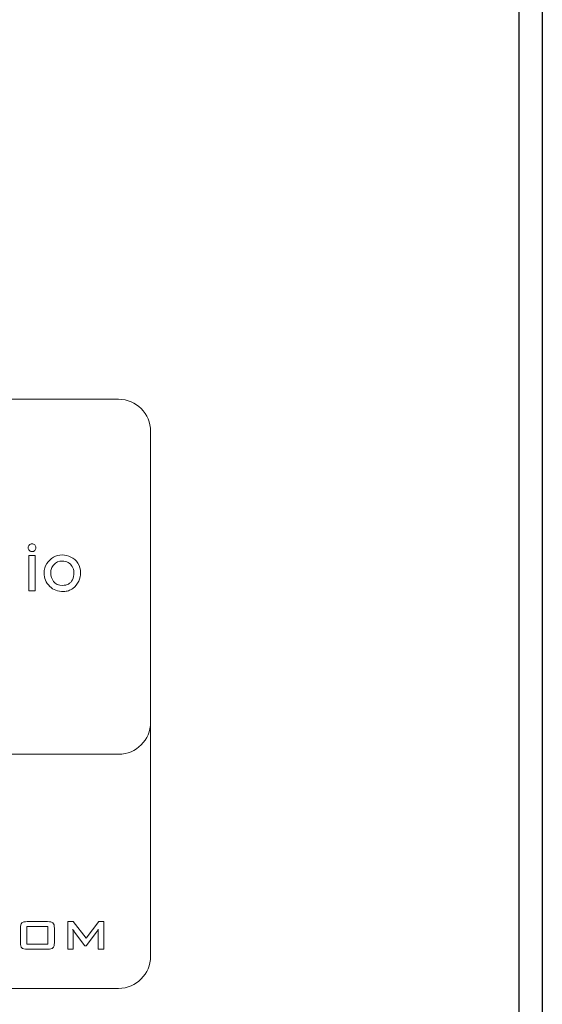
# Model space of a CAD drawing. Units: inches. Extents: x 3953 to 4309, y 801 to 1400.
# Drawn here: x 4242 to 4264, y 1143 to 1185 of the extents above; entities that cross this region are included whole.
import ezdxf

# ---------------------------------------------------------------- set-up
doc = ezdxf.new("R2010")
doc.units = ezdxf.units.IN
doc.header["$MEASUREMENT"] = 0

msp = doc.modelspace()

# ---------------------------------------------------------------- linework, layer by layer
for points in [[(3993.862, 1215.475), (4263.862, 1215.475), (4263.862, 1125.475), (3993.862, 1125.475)], [(3994.855, 1214.482), (4262.869, 1214.482), (4262.869, 1126.468), (3994.855, 1126.468)]]:
    msp.add_lwpolyline(points, close=True)
at = {"lineweight": 13}
for points in [[(4217.765, 1168.934), (4217.765, 1168.934), (4245.961, 1168.934), (4245.961, 1168.934)], [(4217.765, 1168.934), (4217.765, 1168.934), (4245.961, 1168.934), (4245.961, 1168.934)], [(4245.961, 1168.934), (4246.706, 1168.934), (4247.315, 1168.325), (4247.315, 1167.58)], [(4245.961, 1168.934), (4246.706, 1168.934), (4247.315, 1168.325), (4247.315, 1167.58)], [(4247.315, 1167.58), (4247.315, 1167.58), (4247.315, 1155.279), (4247.315, 1155.279)], [(4247.315, 1167.58), (4247.315, 1167.58), (4247.315, 1154.102), (4247.315, 1145.385)], [(4247.315, 1145.385), (4247.315, 1144.641), (4246.706, 1144.031), (4245.961, 1144.031)], [(4245.961, 1144.031), (4245.961, 1144.031), (4217.765, 1144.031), (4217.765, 1144.031)]]:
    msp.add_open_spline(points, degree=3, dxfattribs=at)
for points, knots in [([(4242.144, 1162.662), (4242.144, 1162.706), (4242.16, 1162.743), (4242.192, 1162.774), (4242.192, 1162.774), (4242.224, 1162.804), (4242.262, 1162.82), (4242.308, 1162.82), (4242.308, 1162.82), (4242.353, 1162.82), (4242.391, 1162.805), (4242.422, 1162.775), (4242.422, 1162.775), (4242.453, 1162.745), (4242.469, 1162.706), (4242.469, 1162.656), (4242.469, 1162.656), (4242.469, 1162.607), (4242.454, 1162.567), (4242.424, 1162.537), (4242.424, 1162.537), (4242.394, 1162.507), (4242.357, 1162.492), (4242.314, 1162.492), (4242.314, 1162.492), (4242.271, 1162.492), (4242.232, 1162.508), (4242.197, 1162.539), (4242.197, 1162.539), (4242.162, 1162.57), (4242.144, 1162.611), (4242.144, 1162.662)], [0, 0, 0, 0, 0.125, 0.125, 0.125, 0.125, 0.25, 0.25, 0.25, 0.25, 0.375, 0.375, 0.375, 0.375, 0.5, 0.5, 0.5, 0.5, 0.625, 0.625, 0.625, 0.625, 0.75, 0.75, 0.75, 0.75, 0.875, 0.875, 0.875, 0.875, 1, 1, 1, 1]), ([(4242.169, 1160.838), (4242.169, 1160.838), (4242.169, 1162.322), (4242.169, 1162.322), (4242.169, 1162.322), (4242.169, 1162.322), (4242.441, 1162.322), (4242.441, 1162.322), (4242.441, 1162.322), (4242.441, 1162.322), (4242.441, 1160.838), (4242.441, 1160.838), (4242.441, 1160.838), (4242.441, 1160.838), (4242.169, 1160.838), (4242.169, 1160.838)], [0, 0, 0, 0, 0.25, 0.25, 0.25, 0.25, 0.5, 0.5, 0.5, 0.5, 0.75, 0.75, 0.75, 0.75, 1, 1, 1, 1]), ([(4242.926, 1161.985), (4242.998, 1162.098), (4243.092, 1162.188), (4243.208, 1162.254), (4243.208, 1162.254), (4243.323, 1162.32), (4243.447, 1162.353), (4243.579, 1162.353), (4243.579, 1162.353), (4243.702, 1162.353), (4243.826, 1162.322), (4243.95, 1162.26), (4243.95, 1162.26), (4244.065, 1162.207), (4244.162, 1162.121), (4244.24, 1162.004), (4244.24, 1162.004), (4244.319, 1161.886), (4244.358, 1161.749), (4244.358, 1161.592), (4244.358, 1161.592), (4244.358, 1161.479), (4244.331, 1161.363), (4244.278, 1161.243), (4244.278, 1161.243), (4244.225, 1161.123), (4244.141, 1161.021), (4244.026, 1160.937), (4244.026, 1160.937), (4243.966, 1160.894), (4243.905, 1160.861), (4243.842, 1160.839), (4243.842, 1160.839), (4243.779, 1160.818), (4243.711, 1160.807), (4243.637, 1160.807), (4243.637, 1160.807), (4243.516, 1160.807), (4243.408, 1160.824), (4243.312, 1160.858), (4243.312, 1160.858), (4243.217, 1160.892), (4243.13, 1160.947), (4243.051, 1161.025), (4243.051, 1161.025), (4242.972, 1161.102), (4242.912, 1161.187), (4242.872, 1161.28), (4242.872, 1161.28), (4242.832, 1161.373), (4242.812, 1161.475), (4242.812, 1161.586), (4242.812, 1161.586), (4242.812, 1161.586), (4242.812, 1161.596), (4242.812, 1161.596), (4242.812, 1161.596), (4242.812, 1161.74), (4242.85, 1161.87), (4242.926, 1161.985)], [0, 0, 0, 0, 0.066667, 0.066667, 0.066667, 0.066667, 0.133333, 0.133333, 0.133333, 0.133333, 0.2, 0.2, 0.2, 0.2, 0.266667, 0.266667, 0.266667, 0.266667, 0.333333, 0.333333, 0.333333, 0.333333, 0.4, 0.4, 0.4, 0.4, 0.466667, 0.466667, 0.466667, 0.466667, 0.533333, 0.533333, 0.533333, 0.533333, 0.6, 0.6, 0.6, 0.6, 0.666667, 0.666667, 0.666667, 0.666667, 0.733333, 0.733333, 0.733333, 0.733333, 0.8, 0.8, 0.8, 0.8, 0.866667, 0.866667, 0.866667, 0.866667, 0.933333, 0.933333, 0.933333, 0.933333, 1, 1, 1, 1]), ([(4243.096, 1161.605), (4243.096, 1161.456), (4243.136, 1161.329), (4243.215, 1161.225), (4243.215, 1161.225), (4243.295, 1161.119), (4243.422, 1161.067), (4243.597, 1161.067), (4243.597, 1161.067), (4243.688, 1161.067), (4243.77, 1161.085), (4243.843, 1161.122), (4243.843, 1161.122), (4243.916, 1161.159), (4243.973, 1161.218), (4244.012, 1161.299), (4244.012, 1161.299), (4244.051, 1161.379), (4244.07, 1161.485), (4244.07, 1161.617), (4244.07, 1161.617), (4244.07, 1161.712), (4244.047, 1161.795), (4243.999, 1161.868), (4243.999, 1161.868), (4243.958, 1161.94), (4243.9, 1161.995), (4243.826, 1162.035), (4243.826, 1162.035), (4243.752, 1162.074), (4243.672, 1162.093), (4243.585, 1162.093), (4243.585, 1162.093), (4243.43, 1162.093), (4243.311, 1162.042), (4243.226, 1161.939), (4243.226, 1161.939), (4243.183, 1161.887), (4243.15, 1161.834), (4243.129, 1161.779), (4243.129, 1161.779), (4243.107, 1161.725), (4243.096, 1161.666), (4243.096, 1161.605)], [0, 0, 0, 0, 0.090909, 0.090909, 0.090909, 0.090909, 0.181818, 0.181818, 0.181818, 0.181818, 0.272727, 0.272727, 0.272727, 0.272727, 0.363636, 0.363636, 0.363636, 0.363636, 0.454545, 0.454545, 0.454545, 0.454545, 0.545455, 0.545455, 0.545455, 0.545455, 0.636364, 0.636364, 0.636364, 0.636364, 0.727273, 0.727273, 0.727273, 0.727273, 0.818182, 0.818182, 0.818182, 0.818182, 0.909091, 0.909091, 0.909091, 0.909091, 1, 1, 1, 1]), ([(4247.315, 1155.279), (4247.315, 1154.535), (4246.706, 1153.925), (4245.961, 1153.925), (4245.961, 1153.925), (4245.961, 1153.925), (4217.765, 1153.925), (4217.765, 1153.925), (4217.765, 1153.925), (4217.02, 1153.925), (4216.411, 1154.535), (4216.411, 1155.279)], [0.375, 0.375, 0.375, 0.375, 0.5, 0.5, 0.5, 0.5, 0.625, 0.625, 0.625, 0.625, 0.75, 0.75, 0.75, 0.75]), ([(4241.811, 1146.576), (4241.811, 1146.682), (4241.831, 1146.755), (4241.87, 1146.794), (4241.87, 1146.794), (4241.91, 1146.833), (4241.987, 1146.852), (4242.1, 1146.852), (4242.1, 1146.852), (4242.1, 1146.852), (4242.96, 1146.852), (4242.96, 1146.852), (4242.96, 1146.852), (4243.073, 1146.852), (4243.15, 1146.833), (4243.189, 1146.794), (4243.189, 1146.794), (4243.229, 1146.755), (4243.249, 1146.682), (4243.249, 1146.576), (4243.249, 1146.576), (4243.249, 1146.576), (4243.249, 1145.96), (4243.249, 1145.96), (4243.249, 1145.96), (4243.249, 1145.854), (4243.229, 1145.781), (4243.189, 1145.742), (4243.189, 1145.742), (4243.15, 1145.704), (4243.073, 1145.684), (4242.96, 1145.684), (4242.96, 1145.684), (4242.96, 1145.684), (4242.1, 1145.684), (4242.1, 1145.684), (4242.1, 1145.684), (4241.987, 1145.684), (4241.91, 1145.704), (4241.87, 1145.742), (4241.87, 1145.742), (4241.831, 1145.781), (4241.811, 1145.854), (4241.811, 1145.96), (4241.811, 1145.96), (4241.811, 1145.96), (4241.811, 1146.576), (4241.811, 1146.576)], [0, 0, 0, 0, 0.083333, 0.083333, 0.083333, 0.083333, 0.166667, 0.166667, 0.166667, 0.166667, 0.25, 0.25, 0.25, 0.25, 0.333333, 0.333333, 0.333333, 0.333333, 0.416667, 0.416667, 0.416667, 0.416667, 0.5, 0.5, 0.5, 0.5, 0.583333, 0.583333, 0.583333, 0.583333, 0.666667, 0.666667, 0.666667, 0.666667, 0.75, 0.75, 0.75, 0.75, 0.833333, 0.833333, 0.833333, 0.833333, 0.916667, 0.916667, 0.916667, 0.916667, 1, 1, 1, 1]), ([(4243.819, 1145.684), (4243.819, 1145.684), (4243.819, 1146.852), (4243.819, 1146.852), (4243.819, 1146.852), (4243.819, 1146.852), (4244.039, 1146.852), (4244.039, 1146.852), (4244.039, 1146.852), (4244.039, 1146.852), (4244.589, 1146.146), (4244.589, 1146.146), (4244.589, 1146.146), (4244.589, 1146.146), (4245.127, 1146.852), (4245.127, 1146.852), (4245.127, 1146.852), (4245.127, 1146.852), (4245.345, 1146.852), (4245.345, 1146.852), (4245.345, 1146.852), (4245.345, 1146.852), (4245.345, 1145.684), (4245.345, 1145.684), (4245.345, 1145.684), (4245.345, 1145.684), (4245.093, 1145.684), (4245.093, 1145.684), (4245.093, 1145.684), (4245.093, 1145.684), (4245.093, 1146.406), (4245.093, 1146.406), (4245.093, 1146.406), (4245.093, 1146.42), (4245.094, 1146.437), (4245.096, 1146.459), (4245.096, 1146.459), (4245.098, 1146.48), (4245.1, 1146.504), (4245.103, 1146.531), (4245.103, 1146.531), (4245.088, 1146.5), (4245.075, 1146.475), (4245.064, 1146.456), (4245.064, 1146.456), (4245.053, 1146.437), (4245.043, 1146.42), (4245.035, 1146.408), (4245.035, 1146.408), (4245.035, 1146.408), (4244.596, 1145.825), (4244.596, 1145.825), (4244.596, 1145.825), (4244.596, 1145.825), (4244.542, 1145.825), (4244.542, 1145.825), (4244.542, 1145.825), (4244.542, 1145.825), (4244.102, 1146.41), (4244.102, 1146.41), (4244.102, 1146.41), (4244.086, 1146.432), (4244.072, 1146.453), (4244.061, 1146.473), (4244.061, 1146.473), (4244.049, 1146.492), (4244.04, 1146.511), (4244.032, 1146.53), (4244.032, 1146.53), (4244.034, 1146.505), (4244.036, 1146.483), (4244.038, 1146.463), (4244.038, 1146.463), (4244.039, 1146.443), (4244.039, 1146.424), (4244.039, 1146.406), (4244.039, 1146.406), (4244.039, 1146.406), (4244.039, 1145.684), (4244.039, 1145.684), (4244.039, 1145.684), (4244.039, 1145.684), (4243.819, 1145.684), (4243.819, 1145.684)], [0, 0, 0, 0, 0.047619, 0.047619, 0.047619, 0.047619, 0.095238, 0.095238, 0.095238, 0.095238, 0.142857, 0.142857, 0.142857, 0.142857, 0.190476, 0.190476, 0.190476, 0.190476, 0.238095, 0.238095, 0.238095, 0.238095, 0.285714, 0.285714, 0.285714, 0.285714, 0.333333, 0.333333, 0.333333, 0.333333, 0.380952, 0.380952, 0.380952, 0.380952, 0.428571, 0.428571, 0.428571, 0.428571, 0.47619, 0.47619, 0.47619, 0.47619, 0.52381, 0.52381, 0.52381, 0.52381, 0.571429, 0.571429, 0.571429, 0.571429, 0.619048, 0.619048, 0.619048, 0.619048, 0.666667, 0.666667, 0.666667, 0.666667, 0.714286, 0.714286, 0.714286, 0.714286, 0.761905, 0.761905, 0.761905, 0.761905, 0.809524, 0.809524, 0.809524, 0.809524, 0.857143, 0.857143, 0.857143, 0.857143, 0.904762, 0.904762, 0.904762, 0.904762, 0.952381, 0.952381, 0.952381, 0.952381, 1, 1, 1, 1]), ([(4242.083, 1145.904), (4242.083, 1145.904), (4242.978, 1145.904), (4242.978, 1145.904), (4242.978, 1145.904), (4242.978, 1145.904), (4242.978, 1146.643), (4242.978, 1146.643), (4242.978, 1146.643), (4242.978, 1146.643), (4242.083, 1146.643), (4242.083, 1146.643), (4242.083, 1146.643), (4242.083, 1146.643), (4242.083, 1145.904), (4242.083, 1145.904)], [0, 0, 0, 0, 0.25, 0.25, 0.25, 0.25, 0.5, 0.5, 0.5, 0.5, 0.75, 0.75, 0.75, 0.75, 1, 1, 1, 1])]:
    msp.add_open_spline(points, degree=3, knots=knots, dxfattribs=at)

doc.saveas('drawing.dxf')
